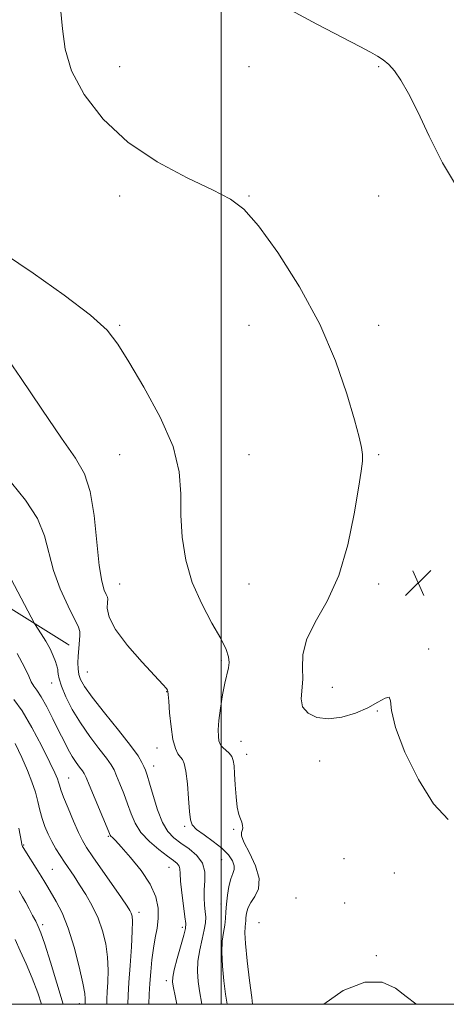
# Model space of a CAD drawing. Extents: x 2087300 to 2090200, y 317300 to 320200.
# Drawn here: x 2087938 to 2088070, y 317500 to 317804 of the extents above; entities that cross this region are included whole.
import ezdxf

# ---------------------------------------------------------------- set-up
doc = ezdxf.new("R2010")
doc.units = 0
doc.header["$MEASUREMENT"] = 0
for name, color, linetype, lineweight in [('32000', 7, 'Continuous', 0), ('DTM HARD BREAKLINE', 7, 'Continuous', 0), ('DTM SPOT ELEVATION', 2, 'Continuous', 13), ('INDEX CONTOUR', 41, 'Continuous', 13), ('INTERMEDIATE CONTOUR', 44, 'Continuous', 0), ('SPOT ELEVATION', 7, 'Continuous', 0)]:
    doc.layers.add(name, color=color, linetype=linetype, lineweight=lineweight)

# ---------------------------------------------------------------- blocks, each defined once
blk = doc.blocks.new('SPOT')
at = {"layer": 'SPOT ELEVATION'}
for p, q in [((-3.91, -3.91), (3.82, 3.81)), ((-1.65, 3.77), (1.72, -3.93))]:
    blk.add_line(p, q, dxfattribs=at)

msp = doc.modelspace()

# ---------------------------------------------------------------- linework, layer by layer
at = {"layer": '32000', "flags": 128}
for points in [[(2087500, 317500), (2090000, 317500), (2090000, 320000), (2087500, 320000), (2087500, 317500)], [(2088000, 317500), (2088000, 320000)]]:
    msp.add_lwpolyline(points, dxfattribs=at)
at = {"layer": 'DTM HARD BREAKLINE'}
for points in [[(2087952.47, 317611.45, 1269.1), (2087908.17, 317639.07, 1264.27), (2087892.69, 317649.05, 1263.81), (2087867.47, 317677.48, 1264.8), (2087844.16, 317700.61, 1264.29), (2087823.4, 317736.89, 1264.08), (2087811.55, 317774.22, 1267.21), (2087804.57, 317800.09, 1267.55), (2087765.12, 317803.09, 1260.64), (2087748.58, 317798.01, 1255.21), (2087716.98, 317791.03, 1243.11)], [(2087953.11, 317611.05, 1269.17), (2087952.46, 317611.46, 1269.1)]]:
    msp.add_polyline3d(points, dxfattribs=at)
at = {"layer": 'DTM SPOT ELEVATION'}
for p in [(2087968.69, 317789.9, 1276.72), (2088008.69, 317789.9, 1277.06), (2088048.69, 317789.9, 1277.87), (2087968.69, 317749.9, 1275.57), (2088008.69, 317749.9, 1276.09), (2088048.69, 317749.9, 1277.5), (2087968.69, 317709.9, 1274.18), (2088008.69, 317709.9, 1275.17), (2088048.69, 317709.9, 1276.54), (2087968.69, 317669.9, 1273.14), (2088008.69, 317669.9, 1274.84), (2088048.69, 317669.9, 1276.15), (2087968.69, 317629.9, 1272.85), (2088008.69, 317629.9, 1275.05), (2088048.69, 317629.9, 1276.35), (2088064.13, 317609.85, 1276.2), (2088000.05, 317606.24, 1273.75), (2087958.67, 317602.7, 1270.95), (2087947.72, 317599.29, 1267.35), (2087983.24, 317596.68, 1271.95), (2088034.44, 317598.02, 1276.7), (2088048.25, 317590.66, 1275.9), (2088006.13, 317581.3, 1274.95), (2087980.23, 317579.26, 1271.35), (2088007.9, 317577.26, 1274.55), (2088030.49, 317575.24, 1275.3), (2087979.24, 317573.64, 1270.65), (2087952.88, 317569.93, 1264.85), (2087988.82, 317554.98, 1271.75), (2088003.94, 317554.12, 1273.85), (2087965.17, 317551.97, 1265.85), (2087939.03, 317549.26, 1260.15), (2088000.21, 317544.68, 1270.97), (2088037.98, 317544.98, 1275.6), (2087947.92, 317541.69, 1260.95), (2087983.97, 317542.39, 1267.14), (2088053.56, 317540.55, 1275.15), (2088023.22, 317532.82, 1275.9), (2087999.97, 317531.01, 1271.55), (2088038.17, 317531.34, 1275.7), (2087974.68, 317528.48, 1264.47), (2087944.91, 317524.58, 1258.35), (2087988.01, 317523.82, 1267.6), (2088011.75, 317525.27, 1275.3), (2088048.01, 317515, 1275.8), (2087983.09, 317507.31, 1267.55), (2087956.21, 317500.15, 1259.45)]:
    msp.add_point(p, dxfattribs=at)
at = {"layer": 'INDEX CONTOUR'}
for points in [[(2087935.307, 317661.209, 1270), (2087939.576, 317655.869, 1270), (2087943.253, 317650.187, 1270), (2087945.482, 317644.791, 1270), (2087948.23, 317634.141, 1270), (2087950.339, 317628.44, 1270), (2087952.753, 317623.096, 1270), (2087955.977, 317616.553, 1270), (2087956.418, 317615.236, 1270), (2087956.426, 317614.041, 1270), (2087956.052, 317609.963, 1270), (2087955.869, 317607.621, 1270), (2087955.79, 317605.516, 1270), (2087955.855, 317603.66, 1270), (2087956.099, 317601.992, 1270), (2087956.629, 317600.357, 1270), (2087957.848, 317598.211, 1270), (2087960.234, 317594.918, 1270), (2087964, 317590.145, 1270), (2087968.304, 317584.78, 1270), (2087972.042, 317580.018, 1270), (2087974.381, 317576.765, 1270), (2087975.58, 317574.768, 1270), (2087976.171, 317573.487, 1270), (2087976.623, 317572.376, 1270), (2087977.15, 317570.859, 1270), (2087977.905, 317568.356, 1270), (2087978.999, 317564.548, 1270), (2087980.371, 317560.168, 1270), (2087981.922, 317556.209, 1270), (2087983.589, 317553.407, 1270), (2087985.453, 317551.465, 1270), (2087987.636, 317549.832, 1270), (2087990.146, 317548.039, 1270), (2087992.545, 317545.972, 1270), (2087994.286, 317543.602, 1270), (2087994.993, 317540.935, 1270), (2087994.995, 317538.133, 1270), (2087994.793, 317535.389, 1270), (2087994.784, 317532.866, 1270), (2087994.944, 317530.62, 1270), (2087995.144, 317528.673, 1270), (2087995.261, 317526.981, 1270), (2087995.193, 317525.232, 1270), (2087994.844, 317523.044, 1270), (2087994.183, 317520.161, 1270), (2087993.432, 317516.817, 1270), (2087992.879, 317513.369, 1270), (2087992.742, 317510.107, 1270), (2087992.955, 317507.045, 1270), (2087993.38, 317504.128, 1270), (2087994.125, 317500, 1270)], [(2087937.514, 317554.409, 1260), (2087938.338, 317550.13, 1260), (2087938.492, 317549.424, 1260), (2087938.58, 317549.13, 1260), (2087938.706, 317548.827, 1260), (2087939.065, 317548.176, 1260), (2087939.876, 317546.85, 1260), (2087942.904, 317542.084, 1260), (2087944.426, 317539.656, 1260), (2087945.544, 317537.795, 1260), (2087946.479, 317536.182, 1260), (2087949.077, 317531.761, 1260), (2087950.885, 317528.238, 1260), (2087952.8, 317523.535, 1260), (2087954.628, 317517.673, 1260), (2087956.191, 317511.611, 1260), (2087957.318, 317506.547, 1260), (2087957.897, 317503.37, 1260), (2087958.076, 317501.723, 1260), (2087958.059, 317500.361, 1260), (2087958.111, 317500, 1260)]]:
    msp.add_polyline3d(points, dxfattribs=at)
at = {"layer": 'INTERMEDIATE CONTOUR'}
for points in [[(2087950.368, 317807.928, 1276), (2087951.067, 317801.504, 1276), (2087951.898, 317795.222, 1276), (2087953.85, 317788.566, 1276), (2087957.719, 317781.218, 1276), (2087963.552, 317773.653, 1276), (2087971.203, 317766.538, 1276), (2087980.299, 317760.437, 1276), (2087989.543, 317755.493, 1276), (2087997.408, 317751.741, 1276), (2088002.89, 317748.942, 1276), (2088007.076, 317745.771, 1276), (2088011.575, 317740.625, 1276), (2088017.533, 317732.383, 1276), (2088024.232, 317721.839, 1276), (2088030.492, 317710.268, 1276), (2088035.368, 317698.888, 1276), (2088038.863, 317688.7, 1276), (2088041.216, 317680.648, 1276), (2088042.667, 317675.356, 1276), (2088043.426, 317672.145, 1276), (2088043.706, 317670.011, 1276), (2088043.672, 317667.936, 1276), (2088043.293, 317664.831, 1276), (2088042.495, 317659.597, 1276), (2088041.189, 317651.594, 1276), (2088039.216, 317642.035, 1276), (2088036.406, 317632.598, 1276), (2088032.776, 317624.623, 1276), (2088029.109, 317618.098, 1276), (2088026.377, 317612.675, 1276), (2088025.248, 317608.04, 1276), (2088025.172, 317604.015, 1276), (2088025.292, 317600.46, 1276), (2088024.752, 317594.424, 1276), (2088025.201, 317591.988, 1276), (2088026.879, 317590.019, 1276), (2088029.658, 317588.698, 1276), (2088033.25, 317588.239, 1276), (2088037.34, 317588.76, 1276), (2088041.519, 317590.016, 1276), (2088045.351, 317591.668, 1276), (2088048.457, 317593.353, 1276), (2088050.69, 317594.602, 1276), (2088051.958, 317594.923, 1276), (2088052.35, 317593.83, 1276), (2088052.679, 317590.868, 1276), (2088053.94, 317585.591, 1276), (2088056.845, 317577.944, 1276), (2088060.971, 317569.447, 1276), (2088065.614, 317562.009, 1276), (2088070.137, 317557.102, 1276)], [(2088020.214, 317808.058, 1278), (2088029.622, 317802.994, 1278), (2088042.866, 317796.126, 1278), (2088046.169, 317794.368, 1278), (2088048.331, 317793.139, 1278), (2088050.129, 317791.985, 1278), (2088051.836, 317790.57, 1278), (2088053.602, 317788.584, 1278), (2088055.576, 317785.712, 1278), (2088057.922, 317781.593, 1278), (2088060.801, 317775.857, 1278), (2088064.334, 317768.4, 1278), (2088068.46, 317760.172, 1278), (2088073.074, 317752.386, 1278)], [(2087933.139, 317731.957, 1274), (2087941.989, 317726.014, 1274), (2087951.59, 317719.208, 1274), (2087959.727, 317713.005, 1274), (2087964.862, 317708.351, 1274), (2087968.166, 317704.108, 1274), (2087971.488, 317698.618, 1274), (2087976.126, 317690.753, 1274), (2087981.175, 317681.508, 1274), (2087985.182, 317672.411, 1274), (2087987.106, 317664.615, 1274), (2087987.556, 317657.79, 1274), (2087987.554, 317651.226, 1274), (2087987.977, 317644.381, 1274), (2087989.12, 317637.347, 1274), (2087991.135, 317630.38, 1274), (2087994.026, 317623.757, 1274), (2087997.195, 317617.862, 1274), (2087999.902, 317613.101, 1274), (2088001.575, 317609.73, 1274), (2088002.337, 317607.415, 1274), (2088002.481, 317605.668, 1274), (2088002.266, 317604.017, 1274), (2088001.185, 317599.315, 1274), (2088000.484, 317595.632, 1274), (2087999.829, 317591.532, 1274), (2087999.356, 317587.748, 1274), (2087999.163, 317584.861, 1274), (2087999.199, 317582.833, 1274), (2087999.375, 317581.471, 1274), (2087999.634, 317580.577, 1274), (2088000.031, 317579.934, 1274), (2088000.652, 317579.324, 1274), (2088001.528, 317578.565, 1274), (2088002.486, 317577.642, 1274), (2088003.296, 317576.582, 1274), (2088003.792, 317575.35, 1274), (2088004.05, 317573.675, 1274), (2088004.209, 317571.227, 1274), (2088004.389, 317567.858, 1274), (2088004.641, 317564.164, 1274), (2088004.999, 317560.917, 1274), (2088005.473, 317558.698, 1274), (2088005.976, 317557.287, 1274), (2088006.399, 317556.272, 1274), (2088006.648, 317555.319, 1274), (2088006.707, 317554.433, 1274), (2088006.578, 317553.702, 1274), (2088006.337, 317553.098, 1274), (2088006.362, 317552.122, 1274), (2088007.102, 317550.162, 1274), (2088008.777, 317546.847, 1274), (2088010.672, 317542.797, 1274), (2088011.841, 317538.87, 1274), (2088011.619, 317535.747, 1274), (2088010.484, 317533.371, 1274), (2088009.193, 317531.507, 1274), (2088008.352, 317529.949, 1274), (2088007.941, 317528.633, 1274), (2088007.782, 317527.527, 1274), (2088007.72, 317526.591, 1274), (2088007.678, 317525.754, 1274), (2088007.595, 317524.936, 1274), (2088007.455, 317523.947, 1274), (2088007.388, 317522.144, 1274), (2088007.565, 317518.771, 1274), (2088008.09, 317513.461, 1274), (2088008.805, 317507.387, 1274), (2088009.479, 317502.114, 1274), (2088009.771, 317500, 1274)], [(2087932.432, 317702.033, 1272), (2087938.036, 317693.759, 1272), (2087944.622, 317683.929, 1272), (2087950.681, 317675.031, 1272), (2087955.035, 317668.802, 1272), (2087957.846, 317663.977, 1272), (2087959.607, 317658.537, 1272), (2087960.77, 317651.104, 1272), (2087962.342, 317635.623, 1272), (2087963.144, 317630.785, 1272), (2087963.927, 317628.036, 1272), (2087964.548, 317626.635, 1272), (2087964.895, 317625.886, 1272), (2087965, 317625.261, 1272), (2087964.931, 317624.273, 1272), (2087964.867, 317622.494, 1272), (2087965.44, 317619.727, 1272), (2087967.392, 317615.833, 1272), (2087971.12, 317610.876, 1272), (2087975.638, 317605.728, 1272), (2087982.011, 317598.876, 1272), (2087983.11, 317597.633, 1272), (2087983.48, 317597.122, 1272), (2087983.62, 317596.723, 1272), (2087983.709, 317595.802, 1272), (2087983.85, 317593.711, 1272), (2087984.127, 317590.103, 1272), (2087984.56, 317585.779, 1272), (2087985.155, 317581.83, 1272), (2087985.897, 317579.101, 1272), (2087986.702, 317577.441, 1272), (2087987.466, 317576.449, 1272), (2087988.11, 317575.677, 1272), (2087988.654, 317574.464, 1272), (2087989.141, 317572.098, 1272), (2087989.602, 317568.188, 1272), (2087990.007, 317563.621, 1272), (2087990.313, 317559.608, 1272), (2087990.559, 317557.025, 1272), (2087991.115, 317555.438, 1272), (2087992.425, 317554.089, 1272), (2087994.75, 317552.376, 1272), (2087997.602, 317550.349, 1272), (2088000.302, 317548.217, 1272), (2088002.3, 317546.176, 1272), (2088003.54, 317544.344, 1272), (2088004.095, 317542.821, 1272), (2088004.06, 317541.626, 1272), (2088003.633, 317540.423, 1272), (2088003.037, 317538.796, 1272), (2088002.466, 317536.465, 1272), (2088001.998, 317533.722, 1272), (2088001.678, 317530.999, 1272), (2088001.521, 317528.623, 1272), (2088001.413, 317526.498, 1272), (2088001.205, 317524.423, 1272), (2088000.815, 317522.181, 1272), (2088000.409, 317519.496, 1272), (2088000.222, 317516.07, 1272), (2088000.418, 317511.784, 1272), (2088000.88, 317507.216, 1272), (2088001.43, 317503.122, 1272), (2088001.919, 317500, 1272)], [(2087935.206, 317631.416, 1268), (2087938.29, 317625.511, 1268), (2087942.414, 317617.689, 1268), (2087944.424, 317614.573, 1268), (2087945.831, 317612.276, 1268), (2087947.164, 317609.871, 1268), (2087948.156, 317607.715, 1268), (2087948.817, 317605.956, 1268), (2087949.461, 317603.942, 1268), (2087949.577, 317603.467, 1268), (2087949.627, 317602.945, 1268), (2087949.695, 317602.075, 1268), (2087949.981, 317600.613, 1268), (2087950.717, 317598.327, 1268), (2087952.082, 317595.091, 1268), (2087954.052, 317591.177, 1268), (2087956.552, 317586.961, 1268), (2087959.437, 317582.812, 1268), (2087962.284, 317579.078, 1268), (2087964.601, 317576.101, 1268), (2087966.053, 317574.057, 1268), (2087966.944, 317572.458, 1268), (2087967.732, 317570.651, 1268), (2087968.768, 317568.149, 1268), (2087969.97, 317565.133, 1268), (2087971.146, 317561.953, 1268), (2087972.202, 317558.89, 1268), (2087973.437, 317555.961, 1268), (2087975.25, 317553.114, 1268), (2087977.865, 317550.345, 1268), (2087980.821, 317547.837, 1268), (2087983.484, 317545.821, 1268), (2087985.356, 317544.442, 1268), (2087986.49, 317543.511, 1268), (2087987.072, 317542.754, 1268), (2087987.296, 317541.869, 1268), (2087987.377, 317540.44, 1268), (2087987.533, 317538.023, 1268), (2087987.919, 317534.419, 1268), (2087988.423, 317530.415, 1268), (2087988.87, 317527.043, 1268), (2087989.097, 317524.978, 1268), (2087989, 317523.47, 1268), (2087988.491, 317521.414, 1268), (2087986.453, 317514.128, 1268), (2087985.537, 317510.668, 1268), (2087985.068, 317508.43, 1268), (2087985.03, 317506.873, 1268), (2087985.33, 317505.134, 1268), (2087985.867, 317502.589, 1268), (2087986.401, 317500, 1268)], [(2087937.065, 317608.483, 1266), (2087939.305, 317604.271, 1266), (2087940.581, 317601.471, 1266), (2087941.386, 317599.663, 1266), (2087942.16, 317598.391, 1266), (2087943.115, 317597.062, 1266), (2087944.415, 317595.05, 1266), (2087946.145, 317591.944, 1266), (2087948.085, 317588.198, 1266), (2087949.943, 317584.477, 1266), (2087951.496, 317581.319, 1266), (2087952.81, 317578.727, 1266), (2087954.019, 317576.575, 1266), (2087955.214, 317574.759, 1266), (2087956.306, 317573.285, 1266), (2087957.159, 317572.184, 1266), (2087957.726, 317571.348, 1266), (2087958.308, 317570.148, 1266), (2087959.292, 317567.816, 1266), (2087965.31, 317553.303, 1266), (2087965.742, 317552.325, 1266), (2087966.008, 317551.948, 1266), (2087966.438, 317551.539, 1266), (2087967.383, 317550.597, 1266), (2087969.2, 317548.654, 1266), (2087972.047, 317545.427, 1266), (2087975.29, 317541.376, 1266), (2087978.094, 317537.144, 1266), (2087979.813, 317533.252, 1266), (2087980.553, 317529.743, 1266), (2087980.607, 317526.537, 1266), (2087980.25, 317523.532, 1266), (2087979.686, 317520.535, 1266), (2087979.096, 317517.332, 1266), (2087978.628, 317513.788, 1266), (2087978.284, 317510.076, 1266), (2087978.034, 317506.45, 1266), (2087977.847, 317503.153, 1266), (2087977.711, 317500, 1266)], [(2087936.028, 317594.254, 1264), (2087938.541, 317590.709, 1264), (2087941.553, 317585.541, 1264), (2087944.597, 317579.772, 1264), (2087947.106, 317574.757, 1264), (2087948.663, 317571.512, 1264), (2087949.455, 317569.701, 1264), (2087949.824, 317568.647, 1264), (2087950.091, 317567.704, 1264), (2087950.52, 317566.343, 1264), (2087951.356, 317564.064, 1264), (2087952.743, 317560.602, 1264), (2087954.404, 317556.643, 1264), (2087955.964, 317553.107, 1264), (2087957.193, 317550.596, 1264), (2087958.491, 317548.431, 1264), (2087960.405, 317545.615, 1264), (2087969.246, 317532.874, 1264), (2087970.98, 317530.334, 1264), (2087971.86, 317528.951, 1264), (2087972.272, 317528.132, 1264), (2087972.53, 317527.264, 1264), (2087972.652, 317525.657, 1264), (2087972.584, 317522.61, 1264), (2087972.303, 317517.751, 1264), (2087971.911, 317512.032, 1264), (2087971.538, 317506.744, 1264), (2087971.299, 317502.853, 1264), (2087971.228, 317500.067, 1264), (2087971.231, 317500, 1264)], [(2087936.406, 317580.603, 1262), (2087938.493, 317576.254, 1262), (2087940.213, 317572.314, 1262), (2087941.582, 317568.796, 1262), (2087942.632, 317565.627, 1262), (2087943.418, 317562.734, 1262), (2087944.072, 317560.045, 1262), (2087944.75, 317557.49, 1262), (2087945.579, 317555.011, 1262), (2087946.566, 317552.612, 1262), (2087947.692, 317550.308, 1262), (2087948.935, 317548.108, 1262), (2087950.265, 317545.986, 1262), (2087951.647, 317543.91, 1262), (2087954.597, 317539.566, 1262), (2087956.315, 317536.966, 1262), (2087958.255, 317533.894, 1262), (2087960.237, 317530.416, 1262), (2087962.026, 317526.651, 1262), (2087963.428, 317522.71, 1262), (2087964.403, 317518.664, 1262), (2087964.951, 317514.579, 1262), (2087965.1, 317510.56, 1262), (2087964.993, 317506.879, 1262), (2087964.8, 317503.845, 1262), (2087964.679, 317501.608, 1262), (2087964.717, 317500, 1262)], [(2087937.595, 317535.111, 1258), (2087938.628, 317533.246, 1258), (2087939.658, 317531.463, 1258), (2087940.743, 317529.492, 1258), (2087941.807, 317527.474, 1258), (2087942.737, 317525.661, 1258), (2087943.493, 317524.103, 1258), (2087944.316, 317522.047, 1258), (2087945.518, 317518.54, 1258), (2087947.282, 317513.028, 1258), (2087949.287, 317506.548, 1258), (2087951.233, 317500, 1258)], [(2087936.377, 317519.992, 1256), (2087937.98, 317516.581, 1256), (2087939.832, 317512.52, 1256), (2087941.693, 317508.091, 1256), (2087943.376, 317503.513, 1256), (2087944.492, 317500, 1256)], [(2088060.364, 317500, 1276), (2088060.172, 317500.13, 1276), (2088057.239, 317502.41, 1276), (2088053.932, 317504.956, 1276), (2088049.834, 317506.822, 1276), (2088044.471, 317506.862, 1276), (2088037.763, 317504.271, 1276), (2088031.745, 317500, 1276)]]:
    msp.add_polyline3d(points, dxfattribs=at)

# ---------------------------------------------------------------- block references
at = {"layer": 'SPOT ELEVATION'}
msp.add_blockref('SPOT', (2088060.964, 317630.269, 1276.505), dxfattribs=at)

doc.saveas('drawing.dxf')
